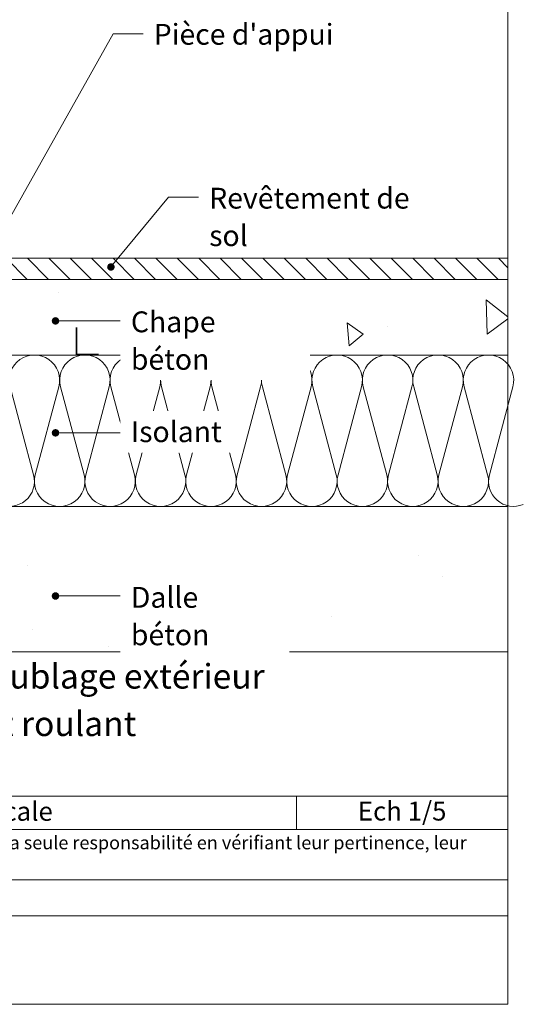
# Model space of a CAD drawing. Units: millimetres. Extents: x 36927 to 37922, y -9068 to -7713.
# Drawn here: x 37590 to 37922, y -9068 to -8418 of the extents above; entities that cross this region are included whole.
import ezdxf

# ---------------------------------------------------------------- set-up
doc = ezdxf.new("R2010")
doc.units = ezdxf.units.MM
doc.header["$LTSCALE"] = 5
doc.layers.add('Ech.1_5', color=7, linetype='Continuous')
doc.styles.add('arial-', font='txt', dxfattribs={"height": 1})
doc.styles.add('arial-b', font='arialbd.ttf', dxfattribs={"height": 1})
doc.styles.add('arial-i', font='ariali.ttf', dxfattribs={"height": 1})

# ---------------------------------------------------------------- blocks, each defined once
blk = doc.blocks.new('cw-line-extremity4')
at = {"linetype": 'Continuous', "lineweight": 5}
h = blk.add_hatch(color=0, dxfattribs=at)
edge = h.paths.add_edge_path()
edge.add_arc((0, 0), 2.5, 0, 360)

msp = doc.modelspace()

# ---------------------------------------------------------------- hatches: boundary and pattern name
at = {"layer": 'Ech.1_5', "linetype": 'Continuous', "lineweight": 15, "transparency": 33554687}
h = msp.add_hatch(dxfattribs=at)
h.set_pattern_fill('CwHatchPattern_22', color=9, style=0, pattern_type=2)
h.set_pattern_definition([(135, (0, 0), (-7.0710678, -7.0710678), [])])
h.paths.add_polyline_path([(37574.75, -8575.15), (37574.75, -8589.15), (37912.29, -8589.15), (37912.29, -8575.15)])
h = msp.add_hatch(dxfattribs=at)
h.set_pattern_fill('AR-CONC', color=9, scale=0.8, angle=45, style=0)
h.set_pattern_definition([(95, (37567.18, -8639.15), (112.076, 94.043), [15.24, -167.64]), (40, (37567.18, -8639.15), (-128.015, 88.14), [12.19, -134.112]), (145.45, (37576.51, -8631.31), (-15.94, 182.184), [12.95, -142.47]), (91.184, (37538.44, -8610.41), (177.13, 129.56), [22.86, -251.46]), (141.636, (37553.2, -8599.61), (-5.67, 274.26), [19.43, -213.71]), (36.184, (37538.44, -8610.4), (-5.67, 274.26), [18.29, -201.17]), (66, (37559.99, -8603.23), (143.616, 27.916), [15.24, -167.64]), (11, (37559.99, -8603.23), (-69.23, 139.15), [12.19, -134.11]), (116.45, (37571.96, -8600.9), (74.384, 167.07), [12.95, -142.47]), (82.5, (37567.175, -8639.147), (-46.084, 49.579), [0, -132.486, 0, -136.144, 0, -134.62]), (52.5, (37567.175, -8639.15), (-18.872, 94.47), [0, -77.622, 0, -129.438, 0, -51.308]), (12.5, (37535.134, -8671.19), (79.942, 73.461), [0, -50.8, 0, -158.496, 0, -210.312]), (2.5, (37520.765, -8685.56), (69.411, 98.178), [0, -66.04, 0, -105.258, 0, -149.352])])
h.paths.add_polyline_path([(37567.18, -8639.15), (37912.29, -8639.15), (37912.29, -8589.15), (37567.86, -8589.15)])
h = msp.add_hatch(dxfattribs=at)
h.set_pattern_fill('AR-CONC', color=9, scale=1.5, angle=45, style=0)
h.set_pattern_definition([(95, (37561.5, -8739.15), (210.14, 176.33), [28.57, -314.32]), (40, (37561.5, -8739.15), (-240.03, 165.27), [22.86, -251.46]), (145.45, (37579, -8724.45), (-29.89, 341.6), [24.29, -267.14]), (91.18, (37507.6, -8685.27), (332.12, 242.93), [42.86, -471.49]), (141.64, (37535.3, -8665.02), (-10.63, 514.24), [36.43, -400.7]), (36.18, (37507.6, -8685.27), (-10.63, 514.24), [34.3, -377.19]), (66, (37548.02, -8671.8), (269.28, 52.34), [28.57, -314.32]), (11, (37548.02, -8671.8), (-129.81, 260.91), [22.86, -251.46]), (116.45, (37570.46, -8667.43), (139.47, 313.25), [24.29, -267.13]), (82.5, (37561.49, -8739.15), (-86.408, 92.96), [0, -248.412, 0, -255.27, 0, -252.412]), (52.5, (37561.49, -8739.15), (-35.385, 177.13), [0, -145.542, 0, -242.697, 0, -96.203]), (12.5, (37501.41, -8799.22), (149.892, 137.74), [0, -95.25, 0, -297.18, 0, -394.335]), (2.5, (37474.47, -8826.17), (130.146, 184.084), [0, -123.825, 0, -197.358, 0, -280.035])])
h.paths.add_polyline_path([(37561.49, -8739.15), (37561.49, -8869.15), (37912.29, -8869.15), (37912.29, -8739.15)])

# ---------------------------------------------------------------- linework, layer by layer
at = {"layer": 'Ech.1_5', "color": 190, "linetype": 'Continuous', "lineweight": 15}
msp.add_lwpolyline([(37549.07, -8609.14), (37651.38, -8426.98), (37671.38, -8426.98)], dxfattribs=at)
at = {"layer": 'Ech.1_5', "color": 9, "linetype": 'Continuous', "lineweight": 15}
for points in [[(37649.97, -8580.98), (37688.05, -8534.9), (37708.05, -8534.9)], [(37574.75, -8575.15), (37574.75, -8589.15), (37912.29, -8589.15), (37912.29, -8575.15), (37574.75, -8575.15)], [(37613.36, -8616.59), (37636.29, -8616.59), (37656.29, -8616.59)], [(37613.36, -8690.54), (37636.29, -8690.54), (37656.29, -8690.54)], [(37613.36, -8798.31), (37636.29, -8798.31), (37656.29, -8798.31)]]:
    msp.add_lwpolyline(points, dxfattribs=at)
at = {"layer": 'Ech.1_5', "color": 9, "linetype": 'Continuous', "lineweight": 35, "elevation": 2500}
msp.add_lwpolyline([(37641.75, -8638.7), (37627.21, -8638.7), (37627.21, -8620.94)], dxfattribs=at)
at = {"layer": 'Ech.1_5', "color": 9, "linetype": 'Continuous', "lineweight": 15, "elevation": 2500}
msp.add_lwpolyline([(37566.12, -8722.48, 1.140282), (37598.89, -8718.17), (37583.35, -8660.13, -1.303226), (37615.55, -8660.13), (37600.02, -8718.17, 1.303226), (37632.22, -8718.17), (37616.69, -8660.13, -1.303226), (37648.89, -8660.13), (37633.35, -8718.17, 1.303226), (37665.55, -8718.17), (37650.02, -8660.13, -1.303226), (37682.22, -8660.13), (37666.69, -8718.17, 1.303226), (37698.89, -8718.17), (37683.35, -8660.13, -1.303226), (37715.55, -8660.13), (37700.02, -8718.17, 1.303226), (37732.22, -8718.17), (37716.69, -8660.13, -1.303226), (37748.89, -8660.13), (37733.35, -8718.17, 1.303226), (37765.55, -8718.17), (37750.02, -8660.13, -1.303226), (37782.22, -8660.13), (37766.69, -8718.17, 1.303226), (37798.89, -8718.17), (37783.35, -8660.13, -1.303226), (37815.55, -8660.13), (37800.02, -8718.17, 1.303226), (37832.22, -8718.17), (37816.69, -8660.13, -1.303226), (37848.89, -8660.13), (37833.35, -8718.17, 1.303226), (37865.55, -8718.17), (37850.02, -8660.13, -1.303226), (37882.22, -8660.13), (37866.69, -8718.17, 1.303226), (37898.89, -8718.17), (37883.35, -8660.13, -1.303226), (37915.55, -8660.13), (37900.02, -8718.17, 0.62088), (37922.46, -8737.9)], format="xyb", dxfattribs=at)
at = {"layer": 'Ech.1_5', "color": 9, "linetype": 'Continuous', "lineweight": 15}
for points in [[(37567.18, -8639.15, 2500), (37912.29, -8639.15, 2500), (37912.29, -8589.15, 2500), (37567.86, -8589.15, 2500)], [(37561.49, -8739.15, 2500), (37561.49, -8869.15, 2500), (37912.29, -8869.15, 2500), (37912.29, -8739.15, 2500)]]:
    msp.add_3dface(points, dxfattribs=at)

# ---------------------------------------------------------------- block references
at = {"layer": 'Ech.1_5', "color": 9, "lineweight": 15, "rotation": 50.43001625775936}
msp.add_blockref('cw-line-extremity4', (37649.97, -8580.98), dxfattribs=at)
at = {"layer": 'Ech.1_5', "color": 9, "lineweight": 15}
for p in [(37613.36, -8616.59), (37613.36, -8690.54), (37613.36, -8798.31)]:
    msp.add_blockref('cw-line-extremity4', p, dxfattribs=at)

# ---------------------------------------------------------------- next in the draw order: wipeouts: each hides what was drawn before it
at = {"linetype": 'Continuous'}
msp.add_wipeout([(36927.29, -8835.09), (36927.29, -9068.02), (37912.29, -9068.02), (37912.29, -8835.09)], dxfattribs=at).dxf.layer = 'Ech.1_5'

# ---------------------------------------------------------------- next in the draw order: linework, layer by layer
at = {"layer": 'Ech.1_5', "color": 190, "linetype": 'Continuous', "lineweight": 15}
msp.add_line((37772.49, -8930.6), (37772.49, -8952.6), dxfattribs=at)
for points in [[(37912.29, -7713.02), (36927.29, -7713.02), (36927.29, -9068.02), (37912.29, -9068.02), (37912.29, -7713.02)], [(36927.29, -8835.09), (36927.29, -9068.02), (37912.29, -9068.02), (37912.29, -8835.09), (36927.29, -8835.09)], [(36927.29, -8835.09), (37912.29, -8835.09), (37912.29, -9068.02), (36927.29, -9068.02), (36927.29, -8835.09)], [(37912.29, -8930.6), (36927.29, -8930.6), (36927.29, -8835.09), (37912.29, -8835.09), (37912.29, -8930.6)], [(37912.29, -8952.6), (36927.29, -8952.6), (36927.29, -8930.6), (37912.29, -8930.6), (37912.29, -8952.6)], [(37912.29, -9009.48), (36927.29, -9009.48), (36927.29, -8985.75), (37912.29, -8985.75), (37912.29, -9009.48)]]:
    msp.add_lwpolyline(points, dxfattribs=at)

# ---------------------------------------------------------------- next in the draw order: texts
at = {"layer": 'Ech.1_5', "color": 4, "linetype": 'Continuous', "true_color": 0x00ffff, "attachment_point": 2, "line_spacing_factor": 1.08, "style": 'arial-'}
for s, insert, char_height, width in [('{\\fArial|b0|i0;\\W1.000000;\\H16.250000;\\c16711848;Détail sur porte-fenêtre bois-alu et volet roulant}', (37419.79, -8874.57), 16.25, 968.75), ('{\\fArial|b0|i0;\\W1.000000;\\H12.500000;\\c16711848;Vue en coupe verticale}', (37522.07, -8934.29), 12.5, 488.3429), ('{\\fArial|b0|i0;\\W1.000000;\\H12.500000;\\c16711848;Ech 1/5 }', (37842.39, -8934.13), 12.5, 127.2973)]:
    msp.add_mtext(s, dxfattribs=dict(at, insert=insert, char_height=char_height, width=width))
at = {"layer": 'Ech.1_5', "color": 200, "linetype": 'Continuous', "true_color": 0xa800ff, "insert": (37419.79, -8956.87), "char_height": 8.75, "width": 976.25, "attachment_point": 2, "line_spacing_factor": 1.08, "style": 'arial-i'}
msp.add_mtext("{\\fArial|b0|i1;\\W1.000000;\\H8.750000;\\c16711848; Il est rappelé à l'utilisateur qui consulte le site et utilise les informations qu'il contient, qu'il doit les utiliser sous sa seule responsabilité en vérifiant leur pertinence, leur cohérence et leur non obsolescence.}", dxfattribs=at)

# ---------------------------------------------------------------- next in the draw order: texts
at = {"layer": 'Ech.1_5', "color": 4, "linetype": 'Continuous', "true_color": 0x00ffff, "insert": (37678.26, -8420.4), "char_height": 13.75, "width": 221.761, "attachment_point": 1, "line_spacing_factor": 1.08, "style": 'arial-', "bg_fill": 3, "box_fill_scale": 1.5, "bg_fill_color": 9, "bg_fill_true_color": 13158600, "bg_fill_transparency": 33554687}
msp.add_mtext("{\\fArial|b0|i0;\\W1.000000;\\H13.750000;\\c16711848;Pièce d'appui }", dxfattribs=at)
at = {"layer": 'Ech.1_5', "color": 253, "linetype": 'Continuous', "true_color": 0x999999, "char_height": 13.75, "attachment_point": 1, "line_spacing_factor": 1.08, "style": 'arial-', "bg_fill": 3, "box_fill_scale": 1.5, "bg_fill_color": 9, "bg_fill_true_color": 13158600, "bg_fill_transparency": 33554687}
for s, insert, width in [('{\\fArial|b0|i0;\\W1.000000;\\H13.750000;\\c10066329;Revêtement de sol}', (37714.92, -8528.65), 161.1356), ('{\\fArial|b0|i0;\\W1.000000;\\H13.750000;\\c10066329;Chape béton}', (37663.17, -8610.34), 111.5397), ('{\\fArial|b0|i0;\\W1.000000;\\H13.750000;\\c10066329;Isolant}', (37663.17, -8682.92), 61.2315), ('{\\fArial|b0|i0;\\W1.000000;\\H13.750000;\\c10066329;Dalle béton}', (37663.17, -8792.32), 97.8654)]:
    msp.add_mtext(s, dxfattribs=dict(at, insert=insert, width=width))

# ---------------------------------------------------------------- next in the draw order: texts
at = {"layer": 'Ech.1_5', "color": 200, "linetype": 'Continuous', "true_color": 0xa800ff, "insert": (37419.79, -8843.21), "char_height": 16.25, "width": 968.75, "attachment_point": 2, "line_spacing_factor": 1.08, "style": 'arial-b'}
msp.add_mtext('{\\fArial|b1|i0;\\W1.000000;\\H16.250000;\\c16711848;MUR EXTERIEUR TYPE 6: Isolant en âme et en doublage extérieur}', dxfattribs=at)

doc.saveas('drawing.dxf')
